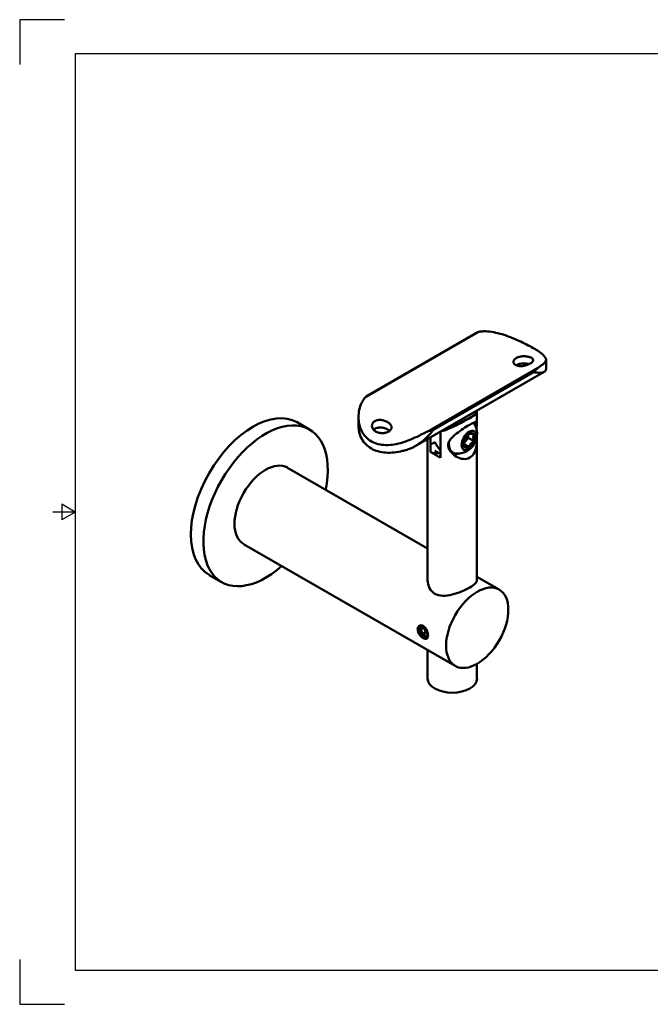
# Model space of a CAD drawing. Units: inches. Extents: x 0 to 17, y 0 to 11.
# Drawn here: x 0 to 7.1, y 0 to 11 of the extents above; entities that cross this region are included whole.
import ezdxf

# ---------------------------------------------------------------- set-up
doc = ezdxf.new("R2010")
doc.units = ezdxf.units.IN
doc.header["$LTSCALE"] = 0.75
doc.header["$MEASUREMENT"] = 0
doc.layers.add('Border', color=7, linetype='Continuous')
doc.layers.add('Visible', color=7, linetype='Continuous', lineweight=50)
doc.layers.add('Visible Narrow', color=7, linetype='Continuous', lineweight=35)

# ---------------------------------------------------------------- blocks, each defined once
blk = doc.blocks.new('ANSI_B_SHEET')
at = {"layer": 'Border'}
for p, q in [((0.5, 11), (0, 11)), ((0, 11), (0, 10.5)), ((16.38, 10.62), (0.62, 10.62)), ((0.62, 10.62), (0.62, 0.38)), ((0.62, 5.5), (0.37, 5.5)), ((0.47, 5.586603), (0.47, 5.413397)), ((0.62, 5.5), (0.47, 5.586603)), ((0.62, 5.5), (0.47, 5.413397)), ((0, 0.5), (0, 0)), ((0.62, 0.38), (16.38, 0.38)), ((0, 0), (0.5, 0))]:
    blk.add_line(p, q, dxfattribs=at)

msp = doc.modelspace()

# ---------------------------------------------------------------- linework, layer by layer
at = {"layer": 'Visible', "extrusion": (-1e-16, 0.817547, 0.575862)}
for p, q in [((5.085, 7.491, 1.192), (3.896, 6.807, 2.164)), ((5.885, 7.201, 1.457), (5.885, 7.106, 1.39)), ((5.864, 7.066, 1.537), (4.423, 6.236, 2.715)), ((5.741, 7.064, 1.786), (4.628, 6.423, 2.696)), ((4.628, 6.419, 2.693), (5.741, 7.06, 1.783)), ((5.112, 6.633, 1.737), (5.112, 6.614, 1.724)), ((5.112, 6.494, 1.64), (5.112, 6.606, 1.718)), ((3.101, 6.502, -1.68), (3.24, 6.422, -1.566)), ((3.788, 6.56, 2.367), (3.788, 6.465, 2.3)), ((4.705, 6.188, 1.72), (4.705, 6.399, 1.869)), ((4.706, 6.399, 1.869), (4.706, 6.105, 1.662)), ((4.561, 4.736, 0.401), (4.561, 6.316, 1.514)), ((4.594, 6.335, 1.688), (4.594, 6.252, 1.629)), ((4.96, 6.261, 1.622), (5.015, 6.33, 1.603)), ((5.015, 6.33, 1.603), (5.015, 6.366, 1.629)), ((5.015, 6.33, 1.603), (5.08, 6.293, 1.656)), ((5.112, 4.736, 0.401), (5.112, 6.312, 1.511)), ((4.594, 6.17, 1.571), (4.594, 6.252, 1.629)), ((4.706, 6.149, 1.573), (4.643, 6.185, 1.522)), ((4.832, 6.17, 1.655), (4.843, 6.163, 1.664)), ((4.96, 6.26, 1.623), (5.024, 6.223, 1.675)), ((2.994, 5.995, -1.566), (4.561, 5.093, -0.285)), ((2.503, 5.142, -1.566), (4.869, 3.78, 0.368)), ((2.118, 4.796, -1.68), (2.257, 4.716, -1.566)), ((5.112, 4.776, 0.165), (5.36, 4.633, 0.368)), ((4.52, 4.209, 0.369), (4.482, 4.187, 0.4)), ((4.521, 4.209, 0.369), (4.52, 4.209, 0.369)), ((4.52, 4.209, 0.369), (4.53, 4.183, 0.363)), ((4.53, 4.183, 0.363), (4.54, 4.157, 0.357)), ((4.54, 4.157, 0.357), (4.502, 4.135, 0.388)), ((4.54, 4.157, 0.357), (4.561, 4.145, 0.373)), ((4.561, 4.145, 0.373), (4.562, 4.144, 0.375)), ((4.561, 3.64, -0.371), (4.561, 3.957, -0.147)), ((5.112, 3.64, -0.371), (5.112, 3.802, -0.257))]:
    msp.add_line(p, q, dxfattribs=at)
at = {"layer": 'Visible', "extrusion": (0.707107, -0.407196, 0.578093)}
for centre, radius in [((7.965, 0.71, 1.987), 0.118), ((6.198, -1.048, 2.117), 0.492)]:
    msp.add_circle(centre, radius, dxfattribs=at)
for centre, radius, start, end in [((6.198, -1.048, -1.426), 0.984, 0, 180), ((6.198, -1.048, -1.229), 0.984, 300, 240), ((7.965, 0.71, 1.987), 0.0909, 344.8892, 44.8892), ((7.965, 0.71, 1.876), 0.207, 124.4942, 194.9071), ((7.965, 0.71, 1.987), 0.0909, 104.8892, 164.8892), ((7.965, 0.71, 1.987), 0.0909, 44.8892, 104.8892), ((7.965, 0.71, 1.987), 0.0909, 224.8892, 284.8892), ((7.965, 0.71, 1.987), 0.0909, 284.8892, 344.8892), ((8.032, 0.779, 1.645), 0.394, 182.7588, 205.5855), ((7.953, 0.7, 1.802), 0.276, 151.4908, 151.5745), ((7.965, 0.71, 1.987), 0.0909, 164.8892, 224.8892), ((6.198, -1.048, -1.229), 0.492, 0, 180)]:
    msp.add_arc(centre, radius, start, end, dxfattribs=at)
at = {"layer": 'Visible', "extrusion": (1.2e-15, 5e-16, -1)}
msp.add_arc((-4.893, 6.373, -1.62), 0.22, 145.5935, 275.2099, dxfattribs=at)
at = {"layer": 'Visible', "extrusion": (-0.707107, 0.407196, -0.578093)}
for centre, radius, start, end in [((-7.963, 0.71, -1.861), 0.224, 203.1382, 214.6787), ((-7.953, 0.7, -1.645), 0.276, 28.4842, 28.5092), ((-7.963, 0.71, -1.861), 0.224, 321.681, 348.3187)]:
    msp.add_arc(centre, radius, start, end, dxfattribs=at)
at = {"layer": 'Visible', "extrusion": (-0.707107, -0.407196, 0.578093)}
for centre, radius, start, end in [((-1.351, 3.82, -4.636), 0.0787, 150.8173, 6.0147), ((-1.351, 3.82, -4.697), 0.0492, 224.0817, 255.1108), ((-1.351, 3.82, -4.697), 0.0492, 255.1108, 315.1108), ((-1.351, 3.82, -4.697), 0.0492, 315.1108, 317.8531)]:
    msp.add_arc(centre, radius, start, end, dxfattribs=at)
at = {"layer": 'Visible', "extrusion": (-1e-16, 0.817547, 0.575862)}
msp.add_arc((-4.837, -2.399, 2.762), 0.276, 0, 180, dxfattribs=at)
at = {"layer": 'Visible', "extrusion": (-0.5, 0.866024, -0.001578)}
msp.add_ellipse((4.836, 6.392, 1.568), major_axis=(0.195, 0.113, 0.318), ratio=0.707107, start_param=4.422637, end_param=4.712389, dxfattribs=at)
at = {"layer": 'Visible', "extrusion": (0.5, 0.290162, 0.815969)}
msp.add_ellipse((4.836, 6.392, 1.568), major_axis=(0.195, -0.338, 0.001), ratio=0.707107, start_param=-1.570796, end_param=-1.281045, dxfattribs=at)
at = {"layer": 'Visible'}
for points, knots in [([(5.085, 7.491, 1.192), (5.097, 7.499, 1.184), (5.11, 7.505, 1.177), (5.13, 7.512, 1.167), (5.138, 7.515, 1.163), (5.145, 7.516, 1.158), (5.145, 7.516, 1.158), (5.145, 7.516, 1.158)], [0.4730978, 0.4730978, 0.4730978, 0.4730978, 0.5856097, 0.5856097, 0.6474638, 0.6474638, 0.6483697, 0.6483697, 0.6483697, 0.6483697]), ([(5.145, 7.516, 1.158), (5.165, 7.518, 1.146), (5.186, 7.519, 1.134), (5.268, 7.517, 1.091), (5.333, 7.503, 1.067), (5.453, 7.467, 1.041), (5.518, 7.441, 1.038), (5.609, 7.4, 1.054), (5.638, 7.386, 1.063), (5.693, 7.358, 1.088), (5.719, 7.345, 1.104), (5.741, 7.332, 1.123)], [4.234772, 4.234772, 4.234772, 4.234772, 4.410378, 4.410378, 4.902666, 4.902666, 5.3899, 5.3899, 5.633517, 5.633517, 5.877134, 5.877134, 5.877134, 5.877134]), ([(5.741, 7.332, 1.123), (5.764, 7.318, 1.141), (5.785, 7.306, 1.163), (5.821, 7.281, 1.213), (5.837, 7.269, 1.24), (5.874, 7.236, 1.329), (5.885, 7.218, 1.395), (5.885, 7.185, 1.519), (5.874, 7.168, 1.586), (5.84, 7.143, 1.668), (5.83, 7.136, 1.689), (5.818, 7.128, 1.709)], [5.877134, 5.877134, 5.877134, 5.877134, 6.120751, 6.120751, 6.364368, 6.364368, 6.851602, 6.851602, 7.34389, 7.34389, 7.519495, 7.519495, 7.519495, 7.519495]), ([(5.553, 7.221, 1.28), (5.562, 7.226, 1.272), (5.575, 7.231, 1.265), (5.602, 7.238, 1.256), (5.617, 7.24, 1.254), (5.644, 7.24, 1.254), (5.659, 7.239, 1.257), (5.686, 7.235, 1.268), (5.699, 7.232, 1.276), (5.718, 7.224, 1.294), (5.727, 7.219, 1.306), (5.738, 7.208, 1.332), (5.741, 7.202, 1.346), (5.741, 7.19, 1.371), (5.738, 7.184, 1.384), (5.727, 7.171, 1.408), (5.718, 7.164, 1.419), (5.699, 7.153, 1.435), (5.686, 7.148, 1.441), (5.659, 7.138, 1.449), (5.645, 7.135, 1.45), (5.617, 7.13, 1.447), (5.602, 7.13, 1.443), (5.575, 7.131, 1.43), (5.562, 7.134, 1.422), (5.543, 7.142, 1.403), (5.534, 7.147, 1.392), (5.523, 7.161, 1.368), (5.52, 7.169, 1.356), (5.52, 7.184, 1.333), (5.523, 7.192, 1.32), (5.534, 7.208, 1.298), (5.543, 7.215, 1.288), (5.553, 7.221, 1.28)], [0, 0, 0, 0, 0.105482, 0.105482, 0.210965, 0.210965, 0.316961, 0.316961, 0.422957, 0.422957, 0.53086, 0.53086, 0.638764, 0.638764, 0.744461, 0.744461, 0.850158, 0.850158, 0.955855, 0.955855, 1.061552, 1.061552, 1.169456, 1.169456, 1.277359, 1.277359, 1.383355, 1.383355, 1.489351, 1.489351, 1.594833, 1.594833, 1.700316, 1.700316, 1.700316, 1.700316]), ([(5.694, 7.151, 1.216), (5.687, 7.153, 1.212), (5.68, 7.155, 1.208), (5.659, 7.159, 1.2), (5.644, 7.16, 1.197), (5.617, 7.159, 1.197), (5.602, 7.157, 1.199), (5.575, 7.151, 1.208), (5.562, 7.146, 1.215), (5.553, 7.14, 1.223)], [1.3211097, 1.3211097, 1.3211097, 1.3211097, 1.3790026, 1.3790026, 1.4848157, 1.4848157, 1.5902947, 1.5902947, 1.6957736, 1.6957736, 1.6957736, 1.6957736]), ([(5.818, 7.128, 1.709), (5.818, 7.128, 1.709), (5.818, 7.128, 1.709), (5.814, 7.125, 1.715), (5.809, 7.121, 1.722), (5.796, 7.109, 1.739), (5.785, 7.1, 1.75), (5.769, 7.086, 1.764), (5.764, 7.082, 1.769), (5.755, 7.075, 1.775), (5.752, 7.073, 1.778), (5.748, 7.07, 1.781), (5.747, 7.068, 1.782), (5.745, 7.067, 1.783), (5.744, 7.066, 1.784), (5.743, 7.065, 1.785), (5.742, 7.065, 1.785), (5.741, 7.064, 1.786)], [0.0391362, 0.0391362, 0.0391362, 0.0391362, 0.0400421, 0.0400421, 0.1018962, 0.1018962, 0.2228246, 0.2228246, 0.2832888, 0.2832888, 0.3135209, 0.3135209, 0.3286369, 0.3286369, 0.3361949, 0.3361949, 0.3437529, 0.3437529, 0.3437529, 0.3437529]), ([(5.741, 7.06, 1.783), (5.742, 7.061, 1.782), (5.743, 7.061, 1.781), (5.744, 7.061, 1.78), (5.745, 7.061, 1.779), (5.747, 7.061, 1.776), (5.748, 7.061, 1.775), (5.752, 7.061, 1.77), (5.754, 7.06, 1.766), (5.761, 7.059, 1.756), (5.766, 7.059, 1.749), (5.78, 7.057, 1.727), (5.79, 7.056, 1.712), (5.817, 7.055, 1.663), (5.833, 7.056, 1.627), (5.86, 7.063, 1.555), (5.87, 7.068, 1.517), (5.88, 7.082, 1.462), (5.882, 7.087, 1.445), (5.884, 7.093, 1.429)], [6.47057, 6.47057, 6.47057, 6.47057, 6.480393, 6.480393, 6.490216, 6.490216, 6.509862, 6.509862, 6.549154, 6.549154, 6.627737, 6.627737, 6.784905, 6.784905, 7.09924, 7.09924, 7.413575, 7.413575, 7.552066, 7.552066, 7.552066, 7.552066]), ([(3.932, 6.289, 2.602), (3.909, 6.302, 2.583), (3.888, 6.319, 2.564), (3.852, 6.357, 2.524), (3.836, 6.379, 2.504), (3.799, 6.451, 2.443), (3.788, 6.507, 2.403), (3.788, 6.613, 2.33), (3.799, 6.671, 2.292), (3.833, 6.74, 2.24), (3.843, 6.757, 2.227), (3.855, 6.773, 2.213)], [1.959045, 1.959045, 1.959045, 1.959045, 2.202662, 2.202662, 2.446279, 2.446279, 2.933512, 2.933512, 3.425801, 3.425801, 3.601406, 3.601406, 3.601406, 3.601406]), ([(3.855, 6.773, 2.213), (3.855, 6.773, 2.213), (3.855, 6.773, 2.213), (3.859, 6.778, 2.208), (3.864, 6.783, 2.202), (3.877, 6.794, 2.186), (3.886, 6.801, 2.175), (3.896, 6.807, 2.164)], [0.0391362, 0.0391362, 0.0391362, 0.0391362, 0.0400421, 0.0400421, 0.1018962, 0.1018962, 0.2144081, 0.2144081, 0.2144081, 0.2144081]), ([(5.031, 6.553, 1.92), (5.057, 6.568, 1.898), (5.079, 6.582, 1.868), (5.106, 6.602, 1.799), (5.112, 6.609, 1.76), (5.112, 6.614, 1.724)], [1.1387484, 1.1387484, 1.1387484, 1.1387484, 1.4179908, 1.4179908, 1.6972332, 1.6972332, 1.6972332, 1.6972332]), ([(5.11, 6.609, 1.681), (5.112, 6.608, 1.694), (5.112, 6.607, 1.706), (5.112, 6.602, 1.755), (5.106, 6.596, 1.794), (5.079, 6.577, 1.864), (5.058, 6.564, 1.895), (5.031, 6.549, 1.916)], [2.8292839, 2.8292839, 2.8292839, 2.8292839, 2.9215031, 2.9215031, 3.2033128, 3.2033128, 3.4851225, 3.4851225, 3.4851225, 3.4851225]), ([(3.97, 6.516, 2.337), (3.98, 6.521, 2.329), (3.992, 6.525, 2.322), (4.019, 6.529, 2.311), (4.034, 6.529, 2.307), (4.062, 6.525, 2.304), (4.076, 6.521, 2.305), (4.104, 6.51, 2.311), (4.116, 6.503, 2.316), (4.136, 6.488, 2.33), (4.144, 6.48, 2.339), (4.156, 6.462, 2.36), (4.158, 6.453, 2.372), (4.158, 6.436, 2.394), (4.156, 6.428, 2.406), (4.144, 6.412, 2.428), (4.136, 6.405, 2.438), (4.116, 6.394, 2.454), (4.104, 6.389, 2.461), (4.077, 6.382, 2.47), (4.062, 6.381, 2.473), (4.034, 6.381, 2.473), (4.02, 6.384, 2.471), (3.992, 6.392, 2.463), (3.98, 6.398, 2.457), (3.96, 6.413, 2.444), (3.952, 6.422, 2.435), (3.941, 6.443, 2.416), (3.938, 6.454, 2.405), (3.938, 6.473, 2.386), (3.941, 6.484, 2.375), (3.952, 6.502, 2.355), (3.96, 6.51, 2.345), (3.97, 6.516, 2.337)], [0, 0, 0, 0, 0.105696, 0.105696, 0.211392, 0.211392, 0.319124, 0.319124, 0.426856, 0.426856, 0.532776, 0.532776, 0.638697, 0.638697, 0.74419, 0.74419, 0.849682, 0.849682, 0.955175, 0.955175, 1.060668, 1.060668, 1.166588, 1.166588, 1.272509, 1.272509, 1.380241, 1.380241, 1.487973, 1.487973, 1.593669, 1.593669, 1.699365, 1.699365, 1.699365, 1.699365]), ([(5.031, 6.549, 1.916), (5.005, 6.534, 1.938), (4.973, 6.516, 1.951), (4.905, 6.48, 1.959), (4.869, 6.462, 1.954), (4.802, 6.431, 1.932), (4.767, 6.417, 1.914), (4.728, 6.407, 1.888), (4.722, 6.406, 1.885), (4.717, 6.405, 1.881)], [-1.1617075, -1.1617075, -1.1617075, -1.1617075, -0.8798978, -0.8798978, -0.5980882, -0.5980882, -0.2990441, -0.2990441, -0.2471842, -0.2471842, -0.2471842, -0.2471842]), ([(4.756, 6.428, 1.915), (4.783, 6.435, 1.93), (4.81, 6.445, 1.942), (4.869, 6.469, 1.959), (4.905, 6.486, 1.964), (4.973, 6.521, 1.954), (5.005, 6.539, 1.941), (5.031, 6.553, 1.92)], [0.3547033, 0.3547033, 0.3547033, 0.3547033, 0.5802637, 0.5802637, 0.8595061, 0.8595061, 1.1387484, 1.1387484, 1.1387484, 1.1387484]), ([(4.791, 6.247, 1.798), (4.791, 6.259, 1.807), (4.794, 6.272, 1.816), (4.804, 6.295, 1.834), (4.811, 6.306, 1.843), (4.837, 6.338, 1.867), (4.86, 6.358, 1.881), (4.906, 6.394, 1.897), (4.933, 6.413, 1.9), (4.985, 6.447, 1.893), (5.01, 6.462, 1.881), (5.053, 6.487, 1.847), (5.071, 6.496, 1.822), (5.096, 6.507, 1.766), (5.104, 6.508, 1.735), (5.112, 6.503, 1.675), (5.113, 6.497, 1.642), (5.111, 6.479, 1.597), (5.11, 6.471, 1.583), (5.109, 6.453, 1.558), (5.108, 6.442, 1.547), (5.108, 6.425, 1.535), (5.108, 6.42, 1.532), (5.109, 6.416, 1.53)], [0, 0, 0, 0, 0.117616, 0.117616, 0.235232, 0.235232, 0.470464, 0.470464, 0.697499, 0.697499, 0.924534, 0.924534, 1.15157, 1.15157, 1.378605, 1.378605, 1.613837, 1.613837, 1.731453, 1.731453, 1.849069, 1.849069, 1.89072, 1.89072, 1.89072, 1.89072]), ([(3.788, 6.465, 2.3), (3.788, 6.416, 2.34), (3.799, 6.363, 2.382), (3.837, 6.295, 2.446), (3.852, 6.274, 2.467), (3.889, 6.238, 2.507), (3.909, 6.222, 2.527), (3.932, 6.209, 2.545)], [4.821576, 4.821576, 4.821576, 4.821576, 5.3026827, 5.3026827, 5.5432361, 5.5432361, 5.7837894, 5.7837894, 5.7837894, 5.7837894]), ([(4.528, 6.385, 2.763), (4.508, 6.374, 2.77), (4.487, 6.363, 2.775), (4.405, 6.323, 2.787), (4.34, 6.295, 2.782), (4.22, 6.258, 2.756), (4.155, 6.247, 2.734), (4.064, 6.248, 2.69), (4.035, 6.252, 2.673), (3.98, 6.266, 2.639), (3.954, 6.276, 2.62), (3.932, 6.289, 2.602)], [0.316683, 0.316683, 0.316683, 0.316683, 0.492288, 0.492288, 0.984577, 0.984577, 1.471811, 1.471811, 1.715428, 1.715428, 1.959045, 1.959045, 1.959045, 1.959045]), ([(4.136, 6.406, 2.274), (4.133, 6.409, 2.271), (4.13, 6.411, 2.268), (4.116, 6.421, 2.258), (4.104, 6.427, 2.253), (4.077, 6.437, 2.246), (4.062, 6.441, 2.245), (4.034, 6.444, 2.248), (4.02, 6.444, 2.251), (3.992, 6.44, 2.262), (3.98, 6.435, 2.269), (3.97, 6.43, 2.277)], [1.2322959, 1.2322959, 1.2322959, 1.2322959, 1.2700836, 1.2700836, 1.3770142, 1.3770142, 1.4839447, 1.4839447, 1.5895558, 1.5895558, 1.6951668, 1.6951668, 1.6951668, 1.6951668]), ([(4.32, 6.192, 2.708), (4.337, 6.197, 2.709), (4.353, 6.203, 2.711), (4.406, 6.225, 2.715), (4.44, 6.245, 2.716), (4.503, 6.29, 2.715), (4.533, 6.316, 2.713), (4.572, 6.355, 2.707), (4.584, 6.368, 2.705), (4.601, 6.388, 2.702), (4.607, 6.394, 2.7), (4.614, 6.404, 2.698), (4.617, 6.407, 2.698), (4.621, 6.412, 2.696), (4.622, 6.413, 2.696), (4.624, 6.416, 2.695), (4.625, 6.416, 2.695), (4.626, 6.418, 2.694), (4.627, 6.418, 2.694), (4.628, 6.419, 2.693)], [5.389073, 5.389073, 5.389073, 5.389073, 5.527565, 5.527565, 5.8419, 5.8419, 6.156235, 6.156235, 6.313402, 6.313402, 6.391986, 6.391986, 6.431278, 6.431278, 6.450924, 6.450924, 6.460747, 6.460747, 6.47057, 6.47057, 6.47057, 6.47057]), ([(4.628, 6.423, 2.696), (4.627, 6.423, 2.697), (4.626, 6.423, 2.697), (4.625, 6.422, 2.699), (4.624, 6.422, 2.699), (4.622, 6.421, 2.701), (4.621, 6.42, 2.703), (4.616, 6.419, 2.706), (4.613, 6.417, 2.709), (4.604, 6.414, 2.717), (4.597, 6.412, 2.722), (4.577, 6.405, 2.737), (4.563, 6.4, 2.746), (4.543, 6.392, 2.757), (4.535, 6.389, 2.761), (4.528, 6.385, 2.763), (4.528, 6.385, 2.763), (4.528, 6.385, 2.763)], [0.3437529, 0.3437529, 0.3437529, 0.3437529, 0.351311, 0.351311, 0.358869, 0.358869, 0.373985, 0.373985, 0.4042171, 0.4042171, 0.4646813, 0.4646813, 0.5856097, 0.5856097, 0.6474638, 0.6474638, 0.6483697, 0.6483697, 0.6483697, 0.6483697]), ([(5.111, 6.349, 1.512), (5.111, 6.346, 1.511), (5.112, 6.344, 1.511), (5.113, 6.309, 1.51), (5.112, 6.276, 1.515), (5.104, 6.218, 1.53), (5.096, 6.189, 1.542), (5.071, 6.14, 1.571), (5.053, 6.12, 1.588), (5.01, 6.095, 1.623), (4.985, 6.09, 1.641), (4.933, 6.095, 1.676), (4.906, 6.104, 1.692), (4.86, 6.131, 1.721), (4.837, 6.15, 1.735), (4.811, 6.184, 1.757), (4.804, 6.197, 1.765), (4.794, 6.221, 1.781), (4.791, 6.234, 1.789), (4.791, 6.247, 1.798)], [2.065036, 2.065036, 2.065036, 2.065036, 2.084301, 2.084301, 2.319533, 2.319533, 2.546568, 2.546568, 2.773603, 2.773603, 3.000638, 3.000638, 3.227674, 3.227674, 3.462906, 3.462906, 3.580522, 3.580522, 3.698138, 3.698138, 3.698138, 3.698138]), ([(3.932, 6.209, 2.545), (3.954, 6.196, 2.564), (3.979, 6.186, 2.581), (4.034, 6.17, 2.615), (4.063, 6.165, 2.631), (4.154, 6.159, 2.672), (4.219, 6.167, 2.692), (4.293, 6.185, 2.704), (4.306, 6.188, 2.706), (4.32, 6.192, 2.708)], [5.783789, 5.783789, 5.783789, 5.783789, 6.024343, 6.024343, 6.264896, 6.264896, 6.746003, 6.746003, 6.850303, 6.850303, 6.850303, 6.850303]), ([(5.112, 4.736, 0.401), (5.112, 4.725, 0.435), (5.106, 4.713, 0.471), (5.078, 4.686, 0.535), (5.057, 4.671, 0.563), (5.006, 4.642, 0.604), (4.975, 4.627, 0.619), (4.907, 4.598, 0.633), (4.87, 4.586, 0.632), (4.803, 4.569, 0.62), (4.766, 4.563, 0.608), (4.698, 4.565, 0.576), (4.667, 4.573, 0.556), (4.617, 4.602, 0.514), (4.595, 4.624, 0.492), (4.568, 4.677, 0.446), (4.561, 4.708, 0.423), (4.561, 4.736, 0.401)], [0.542704, 0.542704, 0.542704, 0.542704, 0.812801, 0.812801, 1.082898, 1.082898, 1.352996, 1.352996, 1.623093, 1.623093, 1.894445, 1.894445, 2.165797, 2.165797, 2.437149, 2.437149, 2.7085, 2.7085, 2.7085, 2.7085]), ([(4.448, 4.19, 0.392), (4.448, 4.198, 0.398), (4.45, 4.207, 0.405), (4.457, 4.22, 0.421), (4.462, 4.226, 0.43), (4.473, 4.233, 0.446), (4.481, 4.234, 0.455), (4.496, 4.234, 0.471), (4.504, 4.231, 0.478), (4.512, 4.227, 0.484), (4.519, 4.222, 0.49), (4.527, 4.216, 0.496), (4.54, 4.2, 0.503), (4.546, 4.191, 0.506), (4.556, 4.172, 0.507), (4.559, 4.161, 0.506), (4.564, 4.14, 0.499), (4.566, 4.13, 0.494), (4.566, 4.122, 0.488)], [0.9589238, 0.9589238, 0.9589238, 0.9589238, 1.038833, 1.038833, 1.1187422, 1.1187422, 1.1986537, 1.1986537, 1.2785651, 1.2785651, 1.2785651, 1.3584766, 1.3584766, 1.438388, 1.438388, 1.5182972, 1.5182972, 1.5982064, 1.5982064, 1.5982064, 1.5982064]), ([(4.566, 4.122, 0.488), (4.566, 4.113, 0.482), (4.564, 4.105, 0.474), (4.559, 4.092, 0.457), (4.556, 4.088, 0.447), (4.546, 4.082, 0.429), (4.54, 4.081, 0.42), (4.527, 4.083, 0.402), (4.519, 4.086, 0.394), (4.504, 4.095, 0.382), (4.496, 4.101, 0.377), (4.481, 4.116, 0.371), (4.473, 4.124, 0.37), (4.462, 4.142, 0.371), (4.457, 4.151, 0.373), (4.45, 4.171, 0.381), (4.448, 4.181, 0.386), (4.448, 4.19, 0.392)], [0.3196413, 0.3196413, 0.3196413, 0.3196413, 0.3995505, 0.3995505, 0.4794596, 0.4794596, 0.5593711, 0.5593711, 0.6392826, 0.6392826, 0.719194, 0.719194, 0.7991055, 0.7991055, 0.8790147, 0.8790147, 0.9589238, 0.9589238, 0.9589238, 0.9589238])]:
    msp.add_open_spline(points, degree=3, knots=knots, dxfattribs=at)
for points in [[(5.553, 7.14, 1.223), (5.552, 7.14, 1.224), (5.551, 7.139, 1.225), (5.55, 7.139, 1.225)], [(5.884, 7.093, 1.429), (5.885, 7.097, 1.416), (5.885, 7.102, 1.402), (5.885, 7.106, 1.39)], [(3.97, 6.43, 2.277), (3.965, 6.427, 2.281), (3.96, 6.423, 2.286), (3.956, 6.419, 2.291)], [(4.642, 6.142, 1.63), (4.623, 6.152, 1.614), (4.607, 6.162, 1.594), (4.594, 6.17, 1.571)], [(4.706, 6.105, 1.662), (4.682, 6.118, 1.656), (4.66, 6.131, 1.645), (4.642, 6.142, 1.63)]]:
    msp.add_open_spline(points, degree=3, dxfattribs=at)
at = {"layer": 'Visible', "extrusion": (-0.353553, -0.911614, -0.209664)}
for points in [[(5.08, 6.367, 1.708), (5.036, 6.379, 1.731), (5.024, 6.372, 1.78)], [(4.968, 6.228, 1.747), (4.98, 6.235, 1.698), (5.024, 6.223, 1.675)]]:
    msp.add_rational_spline(points, [1.23205080757, 1.42264973081, 1.23205080757], degree=2, dxfattribs=at)
at = {"layer": 'Visible', "extrusion": (-0.353553, 0.504419, 0.787757)}
msp.add_rational_spline([(5.024, 6.223, 1.675), (5.036, 6.267, 1.652), (5.08, 6.293, 1.656)], [1.23205080757, 1.42264973081, 1.23205080757], degree=2, dxfattribs=at)
at = {"layer": 'Visible', "extrusion": (-0.707107, -0.407196, 0.578093)}
for points, weights in [([(5.08, 6.367, 1.708), (5.064, 6.339, 1.669), (5.08, 6.293, 1.656)], [1.23205080757, 1.42264973081, 1.23205080757]), ([(4.96, 6.266, 1.763), (4.961, 6.25, 1.753), (4.968, 6.228, 1.747)], [1.32558420926, 1.31437704443, 1.23205080757])]:
    msp.add_rational_spline(points, weights, degree=2, dxfattribs=at)
at = {"layer": 'Visible', "extrusion": (-0.612372, 0.761415, -0.212712)}
for points in [[(4.502, 4.215, 0.445), (4.499, 4.205, 0.417), (4.482, 4.187, 0.4)], [(4.543, 4.112, 0.421), (4.56, 4.13, 0.437), (4.563, 4.141, 0.466)]]:
    msp.add_rational_spline(points, [1.60688836533, 1.85547486057, 1.60688836534], degree=2, dxfattribs=at)
at = {"layer": 'Visible', "extrusion": (-0.612372, -0.056132, -0.788574)}
for points, weights in [([(4.482, 4.187, 0.4), (4.499, 4.165, 0.388), (4.502, 4.135, 0.388)], [1.60688836533, 1.85547486057, 1.60688836534]), ([(4.555, 4.171, 0.469), (4.551, 4.182, 0.472), (4.543, 4.192, 0.477)], [1.7298958737, 1.7185400661, 1.60688836534]), ([(4.563, 4.141, 0.466), (4.561, 4.153, 0.466), (4.558, 4.163, 0.467)], [1.60688836533, 1.70454395054, 1.72547281483])]:
    msp.add_rational_spline(points, weights, degree=2, dxfattribs=at)
at = {"layer": 'Visible', "extrusion": (-7.86838e-11, 0.817547, 0.575862)}
msp.add_rational_spline([(4.543, 4.192, 0.477), (4.53, 4.208, 0.455), (4.502, 4.215, 0.445)], [1.60688836533, 1.85547486057, 1.60688836534], degree=2, dxfattribs=at)
at = {"layer": 'Visible', "extrusion": (1.4279e-11, 0.817547, 0.575862)}
msp.add_rational_spline([(4.543, 4.112, 0.421), (4.53, 4.127, 0.399), (4.502, 4.135, 0.388)], [1.60688836534, 1.85547486057, 1.60688836533], degree=2, dxfattribs=at)
at = {"layer": 'Visible Narrow', "extrusion": (-1e-16, 0.817547, 0.575862)}
for p, q in [((5.145, 7.516, 1.158), (3.855, 6.773, 2.213)), ((5.818, 7.128, 1.709), (4.528, 6.385, 2.763)), ((5.741, 7.064, 1.786), (5.741, 7.06, 1.783)), ((4.628, 6.423, 2.696), (4.628, 6.419, 2.693))]:
    msp.add_line(p, q, dxfattribs=at)
at = {"layer": 'Visible Narrow', "extrusion": (0.707107, 0.407196, -0.578093)}
msp.add_arc((1.351, 3.82, 4.636), 0.0712, 150.7679, 74.739, dxfattribs=at)
at = {"layer": 'Visible Narrow', "extrusion": (-0.707107, -0.407196, 0.578093)}
msp.add_arc((-1.351, 3.82, -4.637), 0.065, 84.9167, 49.2572, dxfattribs=at)

# ---------------------------------------------------------------- block references
at = {"layer": 'Border'}
msp.add_blockref('ANSI_B_SHEET', (0, 0), dxfattribs=at)

doc.saveas('drawing.dxf')
